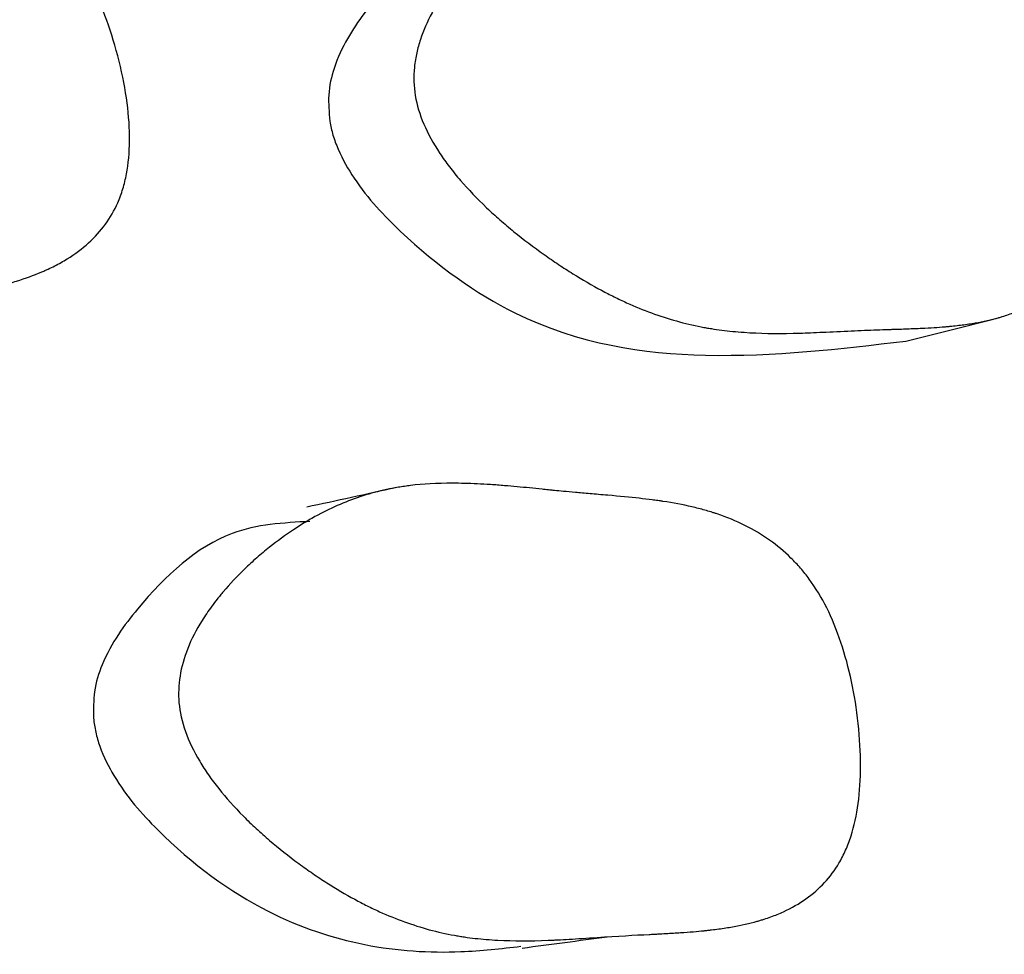
# Model space of a CAD drawing. Units: millimetres. Extents: x 19 to 728, y 78 to 785.
# Drawn here: x 159 to 160, y 680 to 681 of the extents above; entities that cross this region are included whole.
import ezdxf

# ---------------------------------------------------------------- set-up
doc = ezdxf.new("R2010")
doc.units = ezdxf.units.MM

msp = doc.modelspace()

# ---------------------------------------------------------------- linework, layer by layer
at = {"color": 7, "linetype": 'Continuous', "lineweight": 25, "flags": 128}
msp.add_lwpolyline([(160.2629, 680.8352), (160.3413, 680.855), (160.4197, 680.8749)], dxfattribs=at)
at = {"color": 7, "linetype": 'Continuous', "lineweight": 25}
for points, knots in [([(157.6109, 681.1969), (157.6072, 681.2136), (157.6058, 681.2309), (157.6073, 681.2581), (157.6085, 681.2674), (157.6114, 681.2841), (157.6133, 681.2925), (157.6204, 681.3181), (157.6269, 681.3356), (157.6394, 681.3622), (157.644, 681.3712), (157.6516, 681.3848), (157.6543, 681.3893), (157.6598, 681.3985), (157.6631, 681.4037), (157.676, 681.4235), (157.6873, 681.4392), (157.7059, 681.4622), (157.7123, 681.4699), (157.7224, 681.4812), (157.7258, 681.485), (157.7328, 681.4925), (157.7366, 681.4966), (157.753, 681.5134), (157.7662, 681.5259), (157.7865, 681.5435), (157.7933, 681.5491), (157.8036, 681.5573), (157.807, 681.5599), (157.814, 681.5651), (157.8178, 681.568), (157.8456, 681.5878), (157.8715, 681.6029), (157.9123, 681.6218), (157.9262, 681.6275), (157.9476, 681.6351), (157.9548, 681.6374), (157.9657, 681.6407), (157.9694, 681.6418), (157.9749, 681.6433), (157.9767, 681.6438), (157.9804, 681.6448), (157.9828, 681.6454), (158.0061, 681.6513), (158.0316, 681.656), (158.0748, 681.6615), (158.0901, 681.6632), (158.1142, 681.6652), (158.1225, 681.6658), (158.1352, 681.6666), (158.1395, 681.6669), (158.1481, 681.6674), (158.1531, 681.6676), (158.1725, 681.6686), (158.188, 681.6692), (158.2112, 681.6701), (158.2189, 681.6703), (158.2305, 681.6707), (158.2344, 681.6708), (158.2402, 681.6709), (158.2422, 681.671), (158.246, 681.6711), (158.2487, 681.6712), (158.2595, 681.6714), (158.2726, 681.672), (158.2972, 681.6731), (158.3063, 681.6736), (158.3261, 681.6746), (158.3374, 681.6751), (158.3705, 681.6769), (158.39, 681.6777), (158.4156, 681.6784), (158.4235, 681.6785), (158.4344, 681.6786), (158.4379, 681.6787), (158.4429, 681.6787), (158.4445, 681.6787), (158.4469, 681.6786), (158.4477, 681.6786), (158.4492, 681.6786), (158.4496, 681.6786), (158.4698, 681.6784), (158.4878, 681.6776), (158.5132, 681.6754), (158.5214, 681.6746), (158.5333, 681.673), (158.5372, 681.6725), (158.543, 681.6716), (158.5449, 681.6713), (158.5487, 681.6707), (158.5501, 681.6705), (158.5897, 681.6635), (158.6237, 681.6524), (158.6695, 681.6294), (158.684, 681.6207), (158.7043, 681.6059), (158.7109, 681.6007), (158.7205, 681.5925), (158.7236, 681.5898), (158.7298, 681.584), (158.7323, 681.5816), (158.7495, 681.5643), (158.7624, 681.5487), (158.7866, 681.5142), (158.7975, 681.4957), (158.8187, 681.4534), (158.8282, 681.4312), (158.8451, 681.3847), (158.8523, 681.3611), (158.8716, 681.2833), (158.8778, 681.236), (158.8773, 681.1718), (158.8755, 681.1522), (158.8703, 681.1247), (158.8681, 681.1158), (158.8642, 681.103), (158.8627, 681.0988), (158.8597, 681.0905), (158.8578, 681.0859), (158.8444, 681.0553), (158.827, 681.0314), (158.7928, 681.0004), (158.7801, 680.9909), (158.759, 680.9779), (158.7516, 680.9737), (158.74, 680.9678), (158.7361, 680.9659), (158.73, 680.9631), (158.728, 680.9622), (158.7239, 680.9603), (158.7214, 680.9593), (158.7064, 680.9529), (158.6918, 680.9476), (158.668, 680.9401), (158.6597, 680.9376), (158.6469, 680.9341), (158.6425, 680.9329), (158.6358, 680.9312), (158.6336, 680.9306), (158.6302, 680.9298), (158.6291, 680.9295), (158.6268, 680.929), (158.6252, 680.9286), (158.6126, 680.9256), (158.5984, 680.9224), (158.5734, 680.9174), (158.5645, 680.9156), (158.5502, 680.9128), (158.5453, 680.9119), (158.5377, 680.9105), (158.5352, 680.91), (158.5313, 680.9092), (158.53, 680.909), (158.5273, 680.9085), (158.5255, 680.9082), (158.511, 680.9055), (158.4963, 680.9027), (158.4725, 680.898), (158.4643, 680.8964), (158.4474, 680.893), (158.439, 680.8913), (158.4106, 680.8855), (158.3937, 680.8821), (158.3715, 680.8778), (158.3646, 680.8764), (158.355, 680.8746), (158.352, 680.8741), (158.3476, 680.8733), (158.3462, 680.873), (158.3434, 680.8725), (158.3427, 680.8724), (158.3079, 680.8662), (158.2771, 680.862), (158.2339, 680.8582), (158.2199, 680.8573), (158.1998, 680.8567), (158.1932, 680.8566), (158.1834, 680.8566), (158.1802, 680.8566), (158.1755, 680.8567), (158.1739, 680.8567), (158.1707, 680.8568), (158.1696, 680.8568), (158.1363, 680.858), (158.1048, 680.8617), (158.0571, 680.8711), (158.0412, 680.875), (158.0172, 680.8817), (158.0092, 680.8841), (157.9971, 680.8879), (157.9931, 680.8892), (157.985, 680.892), (157.9816, 680.8932), (157.9587, 680.9014), (157.9403, 680.9087), (157.9127, 680.9208), (157.9035, 680.9251), (157.8896, 680.9317), (157.885, 680.934), (157.8757, 680.9386), (157.8716, 680.9407), (157.8459, 680.954), (157.8263, 680.9651), (157.7983, 680.9824), (157.7892, 680.9883), (157.7759, 680.9972), (157.7715, 681.0003), (157.7628, 681.0064), (157.7591, 681.0091), (157.7355, 681.0265), (157.7184, 681.0406), (157.6953, 681.062), (157.688, 681.0692), (157.6777, 681.0801), (157.6744, 681.0837), (157.668, 681.091), (157.6652, 681.0943), (157.6352, 681.1312), (157.6183, 681.1636), (157.6109, 681.1969)], [0, 0, 0, 0, 0.015625, 0.015625, 0.023438, 0.023438, 0.03125, 0.03125, 0.046875, 0.046875, 0.054688, 0.054688, 0.058594, 0.058594, 0.0625, 0.0625, 0.078125, 0.078125, 0.085938, 0.085938, 0.089844, 0.089844, 0.09375, 0.09375, 0.109375, 0.109375, 0.117188, 0.117188, 0.121094, 0.121094, 0.125, 0.125, 0.15625, 0.15625, 0.171875, 0.171875, 0.179688, 0.179688, 0.183594, 0.183594, 0.185547, 0.185547, 0.1875, 0.1875, 0.21875, 0.21875, 0.234375, 0.234375, 0.242188, 0.242188, 0.246094, 0.246094, 0.25, 0.25, 0.265625, 0.265625, 0.273438, 0.273438, 0.277344, 0.277344, 0.279297, 0.279297, 0.28125, 0.28125, 0.296875, 0.296875, 0.304688, 0.304688, 0.3125, 0.3125, 0.328125, 0.328125, 0.335938, 0.335938, 0.339844, 0.339844, 0.341797, 0.341797, 0.342773, 0.342773, 0.34375, 0.34375, 0.359375, 0.359375, 0.367188, 0.367188, 0.371094, 0.371094, 0.373047, 0.373047, 0.375, 0.375, 0.40625, 0.40625, 0.421875, 0.421875, 0.429688, 0.429688, 0.433594, 0.433594, 0.4375, 0.4375, 0.453125, 0.453125, 0.46875, 0.46875, 0.484375, 0.484375, 0.5, 0.5, 0.53125, 0.53125, 0.546875, 0.546875, 0.554688, 0.554688, 0.558594, 0.558594, 0.5625, 0.5625, 0.59375, 0.59375, 0.609375, 0.609375, 0.617188, 0.617188, 0.621094, 0.621094, 0.623047, 0.623047, 0.625, 0.625, 0.640625, 0.640625, 0.648438, 0.648438, 0.652344, 0.652344, 0.654297, 0.654297, 0.655273, 0.655273, 0.65625, 0.65625, 0.671875, 0.671875, 0.679688, 0.679688, 0.683594, 0.683594, 0.685547, 0.685547, 0.686523, 0.686523, 0.6875, 0.6875, 0.703125, 0.703125, 0.710938, 0.710938, 0.71875, 0.71875, 0.734375, 0.734375, 0.742188, 0.742188, 0.746094, 0.746094, 0.748047, 0.748047, 0.75, 0.75, 0.78125, 0.78125, 0.796875, 0.796875, 0.804688, 0.804688, 0.808594, 0.808594, 0.810547, 0.810547, 0.8125, 0.8125, 0.84375, 0.84375, 0.859375, 0.859375, 0.867188, 0.867188, 0.871094, 0.871094, 0.875, 0.875, 0.890625, 0.890625, 0.898438, 0.898438, 0.902344, 0.902344, 0.90625, 0.90625, 0.921875, 0.921875, 0.929688, 0.929688, 0.933594, 0.933594, 0.9375, 0.9375, 0.953125, 0.953125, 0.960938, 0.960938, 0.964844, 0.964844, 0.96875, 0.96875, 1, 1, 1, 1]), ([(159.3874, 681.2736), (159.3847, 681.2902), (159.3842, 681.3073), (159.3868, 681.3334), (159.3883, 681.3422), (159.3918, 681.3579), (159.394, 681.3658), (159.4018, 681.3896), (159.4087, 681.4055), (159.4217, 681.4294), (159.4265, 681.4374), (159.4343, 681.4495), (159.437, 681.4535), (159.4426, 681.4615), (159.4459, 681.4661), (159.459, 681.4834), (159.4704, 681.4968), (159.4889, 681.5164), (159.4953, 681.5228), (159.5053, 681.5323), (159.5087, 681.5354), (159.5156, 681.5416), (159.5195, 681.545), (159.5356, 681.5588), (159.5487, 681.569), (159.5686, 681.5829), (159.5752, 681.5874), (159.5853, 681.5937), (159.5887, 681.5957), (159.5954, 681.5997), (159.5992, 681.6019), (159.6263, 681.6169), (159.6514, 681.6277), (159.6908, 681.6399), (159.7041, 681.6432), (159.7246, 681.6474), (159.7315, 681.6486), (159.742, 681.6501), (159.7455, 681.6506), (159.7507, 681.6512), (159.7525, 681.6514), (159.756, 681.6518), (159.7583, 681.6521), (159.7806, 681.6543), (159.8048, 681.655), (159.8458, 681.6539), (159.8603, 681.6531), (159.8832, 681.6515), (159.891, 681.6508), (159.903, 681.6497), (159.9071, 681.6493), (159.9153, 681.6485), (159.92, 681.648), (159.9383, 681.646), (159.9529, 681.6442), (159.9749, 681.6416), (159.9822, 681.6406), (159.9931, 681.6392), (159.9968, 681.6388), (160.0023, 681.638), (160.0041, 681.6378), (160.0078, 681.6373), (160.0103, 681.637), (160.0205, 681.6356), (160.0328, 681.6341), (160.0561, 681.6315), (160.0647, 681.6306), (160.0834, 681.6285), (160.0941, 681.6274), (160.1253, 681.624), (160.1438, 681.6218), (160.1679, 681.6186), (160.1753, 681.6175), (160.1857, 681.616), (160.1889, 681.6155), (160.1936, 681.6147), (160.1952, 681.6144), (160.1974, 681.6141), (160.1982, 681.6139), (160.1996, 681.6137), (160.1999, 681.6136), (160.219, 681.6103), (160.2359, 681.6068), (160.2598, 681.6008), (160.2675, 681.5987), (160.2786, 681.5954), (160.2823, 681.5943), (160.2877, 681.5926), (160.2895, 681.592), (160.293, 681.5908), (160.2943, 681.5904), (160.3313, 681.5776), (160.3629, 681.5617), (160.4051, 681.5325), (160.4183, 681.5218), (160.4369, 681.5045), (160.4429, 681.4985), (160.4515, 681.4891), (160.4543, 681.4859), (160.4599, 681.4795), (160.4622, 681.4767), (160.4777, 681.4573), (160.4892, 681.4403), (160.5104, 681.4033), (160.5199, 681.3838), (160.5381, 681.3397), (160.5461, 681.3167), (160.56, 681.2692), (160.5658, 681.2453), (160.5805, 681.1671), (160.5843, 681.1203), (160.581, 681.0583), (160.5785, 681.0396), (160.5723, 681.0137), (160.5698, 681.0054), (160.5656, 680.9936), (160.564, 680.9897), (160.5608, 680.9822), (160.5588, 680.978), (160.5448, 680.9504), (160.5274, 680.9299), (160.4938, 680.9051), (160.4814, 680.8979), (160.4609, 680.8885), (160.4538, 680.8856), (160.4426, 680.8816), (160.4388, 680.8804), (160.433, 680.8786), (160.4311, 680.878), (160.4271, 680.8769), (160.4247, 680.8762), (160.4103, 680.8723), (160.3963, 680.8694), (160.3735, 680.8657), (160.3656, 680.8646), (160.3534, 680.8632), (160.3492, 680.8627), (160.3428, 680.8621), (160.3407, 680.8619), (160.3375, 680.8616), (160.3364, 680.8615), (160.3342, 680.8613), (160.3327, 680.8612), (160.3207, 680.8601), (160.3071, 680.8593), (160.2834, 680.8582), (160.2749, 680.8578), (160.2613, 680.8573), (160.2567, 680.8571), (160.2495, 680.8569), (160.247, 680.8568), (160.2433, 680.8567), (160.2421, 680.8567), (160.2396, 680.8566), (160.2378, 680.8565), (160.2241, 680.8561), (160.2101, 680.8556), (160.1874, 680.8547), (160.1796, 680.8544), (160.1635, 680.8537), (160.1556, 680.8533), (160.1285, 680.852), (160.1124, 680.8513), (160.0912, 680.8504), (160.0847, 680.8501), (160.0756, 680.8498), (160.0727, 680.8497), (160.0685, 680.8496), (160.0671, 680.8496), (160.0645, 680.8495), (160.0638, 680.8495), (160.0307, 680.8488), (160.0015, 680.8493), (159.9605, 680.8521), (159.9473, 680.8534), (159.9283, 680.8558), (159.922, 680.8567), (159.9129, 680.8582), (159.9098, 680.8587), (159.9053, 680.8595), (159.9039, 680.8597), (159.9009, 680.8603), (159.8998, 680.8605), (159.8684, 680.8666), (159.8388, 680.8749), (159.7943, 680.8912), (159.7794, 680.8973), (159.7571, 680.9074), (159.7496, 680.911), (159.7384, 680.9165), (159.7347, 680.9184), (159.7272, 680.9222), (159.724, 680.9239), (159.7028, 680.9353), (159.6858, 680.9452), (159.6602, 680.9611), (159.6517, 680.9666), (159.6389, 680.9751), (159.6346, 680.978), (159.6261, 680.9838), (159.6223, 680.9865), (159.5986, 681.0032), (159.5806, 681.0169), (159.5549, 681.0378), (159.5466, 681.0449), (159.5344, 681.0556), (159.5304, 681.0591), (159.5225, 681.0663), (159.5191, 681.0695), (159.4976, 681.0899), (159.4821, 681.1061), (159.4612, 681.1303), (159.4546, 681.1384), (159.4454, 681.1505), (159.4424, 681.1545), (159.4367, 681.1625), (159.4343, 681.1661), (159.4076, 681.2063), (159.393, 681.2402), (159.3874, 681.2736)], [0, 0, 0, 0, 0.015625, 0.015625, 0.023438, 0.023438, 0.03125, 0.03125, 0.046875, 0.046875, 0.054688, 0.054688, 0.058594, 0.058594, 0.0625, 0.0625, 0.078125, 0.078125, 0.085938, 0.085938, 0.089844, 0.089844, 0.09375, 0.09375, 0.109375, 0.109375, 0.117188, 0.117188, 0.121094, 0.121094, 0.125, 0.125, 0.15625, 0.15625, 0.171875, 0.171875, 0.179688, 0.179688, 0.183594, 0.183594, 0.185547, 0.185547, 0.1875, 0.1875, 0.21875, 0.21875, 0.234375, 0.234375, 0.242188, 0.242188, 0.246094, 0.246094, 0.25, 0.25, 0.265625, 0.265625, 0.273438, 0.273438, 0.277344, 0.277344, 0.279297, 0.279297, 0.28125, 0.28125, 0.296875, 0.296875, 0.304688, 0.304688, 0.3125, 0.3125, 0.328125, 0.328125, 0.335938, 0.335938, 0.339844, 0.339844, 0.341797, 0.341797, 0.342773, 0.342773, 0.34375, 0.34375, 0.359375, 0.359375, 0.367188, 0.367188, 0.371094, 0.371094, 0.373047, 0.373047, 0.375, 0.375, 0.40625, 0.40625, 0.421875, 0.421875, 0.429688, 0.429688, 0.433594, 0.433594, 0.4375, 0.4375, 0.453125, 0.453125, 0.46875, 0.46875, 0.484375, 0.484375, 0.5, 0.5, 0.53125, 0.53125, 0.546875, 0.546875, 0.554688, 0.554688, 0.558594, 0.558594, 0.5625, 0.5625, 0.59375, 0.59375, 0.609375, 0.609375, 0.617188, 0.617188, 0.621094, 0.621094, 0.623047, 0.623047, 0.625, 0.625, 0.640625, 0.640625, 0.648438, 0.648438, 0.652344, 0.652344, 0.654297, 0.654297, 0.655273, 0.655273, 0.65625, 0.65625, 0.671875, 0.671875, 0.679688, 0.679688, 0.683594, 0.683594, 0.685547, 0.685547, 0.686523, 0.686523, 0.6875, 0.6875, 0.703125, 0.703125, 0.710938, 0.710938, 0.71875, 0.71875, 0.734375, 0.734375, 0.742188, 0.742188, 0.746094, 0.746094, 0.748047, 0.748047, 0.75, 0.75, 0.78125, 0.78125, 0.796875, 0.796875, 0.804688, 0.804688, 0.808594, 0.808594, 0.810547, 0.810547, 0.8125, 0.8125, 0.84375, 0.84375, 0.859375, 0.859375, 0.867188, 0.867188, 0.871094, 0.871094, 0.875, 0.875, 0.890625, 0.890625, 0.898438, 0.898438, 0.902344, 0.902344, 0.90625, 0.90625, 0.921875, 0.921875, 0.929688, 0.929688, 0.933594, 0.933594, 0.9375, 0.9375, 0.953125, 0.953125, 0.960938, 0.960938, 0.964844, 0.964844, 0.96875, 0.96875, 1, 1, 1, 1]), ([(159.5042, 681.5595), (159.4856, 681.5581), (159.4025, 681.5521), (159.3163, 681.4542), (159.2481, 681.3503), (159.2306, 681.2783), (159.2335, 681.2438), (159.2348, 681.2279)], [0, 0, 0, 0, 0.1377518, 0.6142124, 0.8428447, 0.9275705, 1, 1, 1, 1]), ([(159.2348, 681.2279), (159.2365, 681.2196), (159.24, 681.2027), (159.2535, 681.1671), (159.291, 681.1019), (159.3968, 680.9905), (159.6107, 680.8392), (159.9226, 680.7949), (160.1455, 680.8216), (160.2627, 680.8356)], [0, 0, 0, 0, 0.014558, 0.029975, 0.065373, 0.148851, 0.337296, 0.651384, 1, 1, 1, 1]), ([(158.9657, 680.1897), (158.963, 680.2212), (158.9681, 680.2535), (158.9878, 680.3032), (158.9963, 680.3199), (159.0122, 680.3452), (159.0179, 680.3537), (159.0274, 680.3665), (159.0306, 680.3708), (159.0357, 680.3772), (159.0374, 680.3793), (159.0409, 680.3836), (159.0431, 680.3862), (159.0564, 680.4019), (159.0692, 680.4155), (159.0899, 680.4355), (159.097, 680.442), (159.1081, 680.4517), (159.1118, 680.4549), (159.1195, 680.4613), (159.1237, 680.4647), (159.1415, 680.4788), (159.1558, 680.4893), (159.1774, 680.5037), (159.1846, 680.5082), (159.1955, 680.5148), (159.1991, 680.5169), (159.2064, 680.5211), (159.2105, 680.5233), (159.2396, 680.539), (159.2663, 680.5504), (159.3077, 680.5636), (159.3217, 680.5673), (159.343, 680.572), (159.3501, 680.5733), (159.3609, 680.5752), (159.3646, 680.5757), (159.37, 680.5765), (159.3718, 680.5768), (159.3755, 680.5773), (159.3778, 680.5776), (159.401, 680.5804), (159.4259, 680.5818), (159.4678, 680.5817), (159.4826, 680.5814), (159.5058, 680.5803), (159.5138, 680.5798), (159.526, 680.579), (159.5301, 680.5788), (159.5384, 680.5781), (159.5431, 680.5777), (159.5618, 680.5762), (159.5766, 680.5748), (159.5989, 680.5727), (159.6064, 680.5719), (159.6175, 680.5708), (159.6212, 680.5704), (159.6268, 680.5698), (159.6286, 680.5696), (159.6314, 680.5693), (159.6324, 680.5692), (159.6342, 680.569), (159.6355, 680.5689), (159.645, 680.5678), (159.6574, 680.5667), (159.6811, 680.5646), (159.6899, 680.5638), (159.7043, 680.5626), (159.7094, 680.5621), (159.7198, 680.5613), (159.7257, 680.5608), (159.7521, 680.5585), (159.7708, 680.5567), (159.7954, 680.554), (159.803, 680.5531), (159.8136, 680.5517), (159.817, 680.5512), (159.8218, 680.5506), (159.8234, 680.5503), (159.8257, 680.55), (159.8265, 680.5499), (159.828, 680.5497), (159.8283, 680.5496), (159.8477, 680.5466), (159.8649, 680.5434), (159.889, 680.5378), (159.8968, 680.5358), (159.908, 680.5327), (159.9117, 680.5316), (159.9171, 680.5299), (159.9189, 680.5294), (159.9225, 680.5282), (159.9238, 680.5278), (159.961, 680.5154), (159.9923, 680.4998), (160.0334, 680.4706), (160.0462, 680.4599), (160.0639, 680.4425), (160.0696, 680.4364), (160.0778, 680.427), (160.0804, 680.4238), (160.0856, 680.4173), (160.0878, 680.4145), (160.1136, 680.3793), (160.1321, 680.3426), (160.1545, 680.2753), (160.1609, 680.252), (160.1712, 680.2037), (160.1751, 680.1793), (160.1837, 680.0999), (160.1836, 680.0523), (160.175, 679.9891), (160.1708, 679.97), (160.1623, 679.9435), (160.1591, 679.935), (160.1537, 679.9229), (160.1518, 679.9189), (160.1479, 679.9112), (160.1455, 679.9069), (160.1288, 679.8785), (160.1091, 679.8573), (160.0726, 679.8314), (160.0593, 679.8237), (160.0374, 679.8137), (160.0299, 679.8106), (160.0181, 679.8064), (160.0141, 679.805), (160.008, 679.803), (160.0059, 679.8024), (160.0017, 679.8012), (159.9992, 679.8004), (159.9841, 679.7962), (159.9694, 679.7929), (159.9458, 679.7887), (159.9376, 679.7874), (159.9249, 679.7857), (159.9206, 679.7851), (159.914, 679.7843), (159.9118, 679.7841), (159.9085, 679.7837), (159.9074, 679.7836), (159.9051, 679.7834), (159.9036, 679.7832), (159.8911, 679.7819), (159.8771, 679.7808), (159.8526, 679.7791), (159.8439, 679.7786), (159.8299, 679.7778), (159.8252, 679.7775), (159.8178, 679.7771), (159.8153, 679.777), (159.8114, 679.7768), (159.8102, 679.7768), (159.8076, 679.7766), (159.8058, 679.7765), (159.7792, 679.7752), (159.7488, 679.7735), (159.6934, 679.7698), (159.6768, 679.7687), (159.6551, 679.7674), (159.6483, 679.7671), (159.6389, 679.7666), (159.6358, 679.7664), (159.6315, 679.7662), (159.6301, 679.7662), (159.6273, 679.766), (159.6267, 679.766), (159.5926, 679.7646), (159.5627, 679.7647), (159.5208, 679.7669), (159.5074, 679.768), (159.488, 679.7701), (159.4816, 679.771), (159.4723, 679.7723), (159.4692, 679.7728), (159.4647, 679.7735), (159.4632, 679.7738), (159.4602, 679.7743), (159.459, 679.7745), (159.4273, 679.7802), (159.3976, 679.7883), (159.3531, 679.8044), (159.3383, 679.8104), (159.3162, 679.8204), (159.3088, 679.8239), (159.2978, 679.8294), (159.2941, 679.8313), (159.2867, 679.8352), (159.2835, 679.8369), (159.2627, 679.8482), (159.246, 679.8581), (159.2211, 679.874), (159.2128, 679.8795), (159.2003, 679.8881), (159.1962, 679.891), (159.1878, 679.8969), (159.1841, 679.8996), (159.1612, 679.9164), (159.1438, 679.9302), (159.1191, 679.9513), (159.1111, 679.9584), (159.0994, 679.9692), (159.0956, 679.9728), (159.088, 679.9801), (159.0847, 679.9833), (159.0643, 680.0039), (159.0496, 680.0203), (159.0301, 680.0448), (159.024, 680.0529), (159.0155, 680.0651), (159.0128, 680.0692), (159.0075, 680.0773), (159.0053, 680.0809), (158.9918, 680.1036), (158.9833, 680.1213), (158.971, 680.156), (158.9671, 680.1739), (158.9657, 680.1897)], [0, 0, 0, 0, 0.03125, 0.03125, 0.046875, 0.046875, 0.054688, 0.054688, 0.058594, 0.058594, 0.060547, 0.060547, 0.0625, 0.0625, 0.078125, 0.078125, 0.085938, 0.085938, 0.089844, 0.089844, 0.09375, 0.09375, 0.109375, 0.109375, 0.117188, 0.117188, 0.121094, 0.121094, 0.125, 0.125, 0.15625, 0.15625, 0.171875, 0.171875, 0.179688, 0.179688, 0.183594, 0.183594, 0.185547, 0.185547, 0.1875, 0.1875, 0.21875, 0.21875, 0.234375, 0.234375, 0.242188, 0.242188, 0.246094, 0.246094, 0.25, 0.25, 0.265625, 0.265625, 0.273438, 0.273438, 0.277344, 0.277344, 0.279297, 0.279297, 0.280273, 0.280273, 0.28125, 0.28125, 0.296875, 0.296875, 0.304688, 0.304688, 0.308594, 0.308594, 0.3125, 0.3125, 0.328125, 0.328125, 0.335938, 0.335938, 0.339844, 0.339844, 0.341797, 0.341797, 0.342773, 0.342773, 0.34375, 0.34375, 0.359375, 0.359375, 0.367188, 0.367188, 0.371094, 0.371094, 0.373047, 0.373047, 0.375, 0.375, 0.40625, 0.40625, 0.421875, 0.421875, 0.429688, 0.429688, 0.433594, 0.433594, 0.4375, 0.4375, 0.46875, 0.46875, 0.484375, 0.484375, 0.5, 0.5, 0.53125, 0.53125, 0.546875, 0.546875, 0.554688, 0.554688, 0.558594, 0.558594, 0.5625, 0.5625, 0.59375, 0.59375, 0.609375, 0.609375, 0.617188, 0.617188, 0.621094, 0.621094, 0.623047, 0.623047, 0.625, 0.625, 0.640625, 0.640625, 0.648438, 0.648438, 0.652344, 0.652344, 0.654297, 0.654297, 0.655273, 0.655273, 0.65625, 0.65625, 0.671875, 0.671875, 0.679688, 0.679688, 0.683594, 0.683594, 0.685547, 0.685547, 0.686523, 0.686523, 0.6875, 0.6875, 0.71875, 0.71875, 0.734375, 0.734375, 0.742188, 0.742188, 0.746094, 0.746094, 0.748047, 0.748047, 0.75, 0.75, 0.78125, 0.78125, 0.796875, 0.796875, 0.804688, 0.804688, 0.808594, 0.808594, 0.810547, 0.810547, 0.8125, 0.8125, 0.84375, 0.84375, 0.859375, 0.859375, 0.867188, 0.867188, 0.871094, 0.871094, 0.875, 0.875, 0.890625, 0.890625, 0.898438, 0.898438, 0.902344, 0.902344, 0.90625, 0.90625, 0.921875, 0.921875, 0.929688, 0.929688, 0.933594, 0.933594, 0.9375, 0.9375, 0.953125, 0.953125, 0.960938, 0.960938, 0.964844, 0.964844, 0.96875, 0.96875, 0.984375, 0.984375, 1, 1, 1, 1]), ([(159.3535, 680.5739), (159.3268, 680.5681), (159.2736, 680.5564), (159.2203, 680.5448), (159.1936, 680.539)], [0, 0, 0, 0, 0.500002, 1, 1, 1, 1]), ([(159.1994, 680.5136), (159.152, 680.5111), (159.0373, 680.5049), (158.9153, 680.393), (158.8368, 680.2862), (158.8128, 680.2134), (158.813, 680.1785), (158.8131, 680.1624)], [0, 0, 0, 0, 0.280582, 0.678915, 0.869573, 0.939982, 1, 1, 1, 1]), ([(158.8131, 680.1624), (158.8142, 680.1541), (158.8164, 680.1369), (158.8274, 680.1009), (158.8608, 680.0349), (158.9606, 679.9223), (159.1678, 679.7716), (159.3946, 679.7348), (159.5405, 679.7513), (159.5761, 679.7553)], [0, 0, 0, 0, 0.019262, 0.039681, 0.086653, 0.197655, 0.448158, 0.865498, 1, 1, 1, 1]), ([(159.5784, 679.7521), (159.6037, 679.7555), (159.6541, 679.7622), (159.7046, 679.7688), (159.7298, 679.7722)], [0, 0, 0, 0, 0.499996, 1, 1, 1, 1])]:
    msp.add_open_spline(points, degree=3, knots=knots, dxfattribs=at)

doc.saveas('drawing.dxf')
